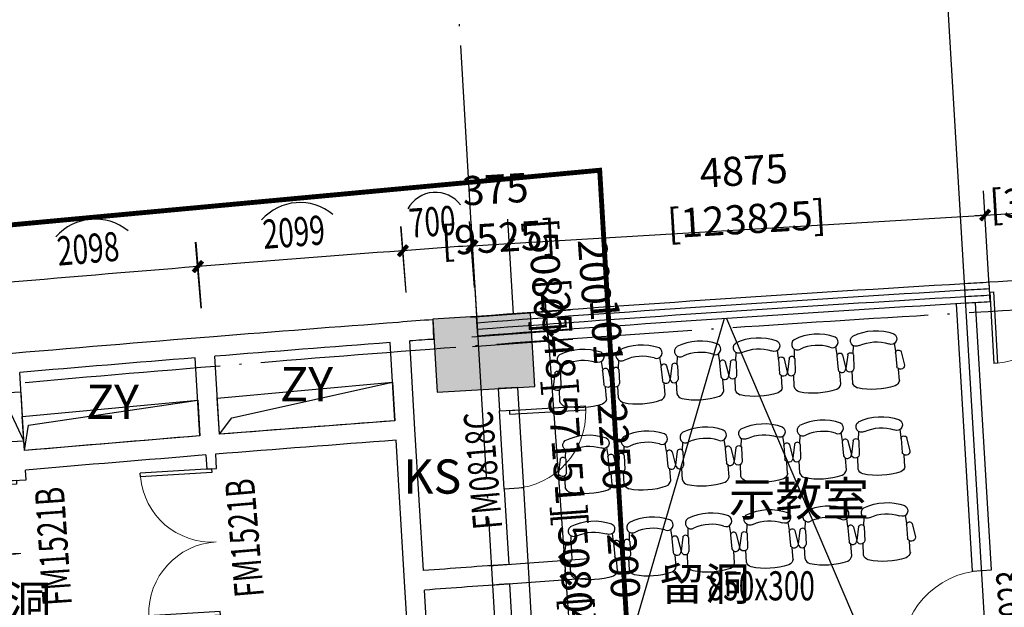
# Model space of a CAD drawing. Extents: x -264866 to 23687250, y 1136942 to 7542190.
# Drawn here: x 11796749 to 11806819, y 3737155 to 3743167 of the extents above; entities that cross this region are included whole.
import ezdxf

# ---------------------------------------------------------------- set-up
doc = ezdxf.new("R2010")
doc.units = 0
doc.header["$LTSCALE"] = 1000
doc.header["$PDMODE"] = 2
doc.header["$PDSIZE"] = 200
doc.linetypes.add('DASH', pattern=[0.35, 0.25, -0.1])
doc.linetypes.add('DOTE', pattern=[2.42, 2, -0.2, 0.02, -0.2])
doc.layers.get('0').update_dxf_attribs({"linetype": 'CONTINUOUS'})
doc.layers.get('Defpoints').update_dxf_attribs({"linetype": 'CONTINUOUS'})
for name, color, linetype in [('A-家具', 252, 'CONTINUOUS'), ('COLUMN', 6, 'CONTINUOUS'), ('DOTE', 14, 'DOTE'), ('PUB_DIM', 3, 'CONTINUOUS'), ('PUB_HATCH', 8, 'CONTINUOUS'), ('PUB_TEXT', 7, 'CONTINUOUS'), ('sc', 3, 'CONTINUOUS'), ('WALL', 4, 'CONTINUOUS'), ('WALL-MOVE', 6, 'CONTINUOUS'), ('WINDOW', 2, 'CONTINUOUS'), ('地上洞口线', 30, 'CONTINUOUS'), ('空调洞口说明', 144, 'CONTINUOUS'), ('索引', 255, 'CONTINUOUS'), ('门窗编号', 3, 'CONTINUOUS')]:
    doc.layers.add(name, color=color, linetype=linetype)
doc.layers.add('定位线', color=6, linetype='CONTINUOUS', plot=False)
doc.styles.add('_TCH_DIM', font='SIMPLEX', dxfattribs={"bigfont": 'GBCBIG'})
doc.styles.add('_TCH_DIM_T3', font='SIMPLEX', dxfattribs={"width": 0.705882, "bigfont": 'GBCBIG'})
doc.styles.get("Standard").update_dxf_attribs({"font": 'rs.shx', "bigfont": 'hztxt.shx'})
doc.dimstyles.new('_TCH_ARCH&&100', dxfattribs={"dimtxt": 297.5, "dimasz": 100, "dimexe": 250, "dimexo": 300, "dimgap": 126.25, "dimtad": 1, "dimdec": 0, "dimrnd": 0.5, "dimzin": 0, "dimdsep": 46, "dimtxsty": '_TCH_DIM_T3', "dimblk": 'ARCHTICK', "dimcen": 0.09, "dimclrt": 7, "dimazin": 2, "dimtfac": 1, "dimtdec": 0, "dimtix": 1, "dimtmove": 2, "dimatfit": 3, "dimfxl": 0, "dimtolj": 1, "dimtzin": 0, "dimarcsym": 0})

# ---------------------------------------------------------------- blocks, each defined once
blk = doc.blocks.new('FU22')
for p, q in [((-37.6, 21.9), (-46, 21.1)), ((-37, 27.4), (-22.9, 30)), ((-36.5, 21.6), (-22.2, 22)), ((-7.7, 23.9), (-19.4, 23.7)), ((-37.6, -21.9), (-46, -21.1)), ((-37, -27.4), (-22.9, -30)), ((-36.5, -21.6), (-22.2, -22)), ((-7.7, -23.9), (-19.4, -23.7))]:
    blk.add_line(p, q)
for centre, radius, start, end in [((-5.6, 0), 54.4, 157.2611, 202.7389), ((-50.8, 18), 5.77, 330.3175, 148.735), ((-35.8, 24.6), 3.1, 112.2235, 257.7173), ((-23.2, 25.9), 4.09, 284.0068, 86.4868), ((-9.6, 16.4), 7.81, 22.4327, 75.4917), ((-4.8, 0), 43.7, 159.7134, 200.2866), ((-78.7, 0), 78.7, 345.758, 14.242), ((-50.8, -18), 5.77, 211.265, 29.6825), ((-9.6, -16.4), 7.81, 284.5083, 337.5673), ((-35.8, -24.6), 3.1, 102.2827, 247.7765), ((-23.2, -25.9), 4.09, 273.5132, 75.9932)]:
    blk.add_arc(centre, radius, start, end)
blk = doc.blocks.new('A$C1B302316')
at = {"layer": 'PUB_HATCH', "linetype": 'ByBlock'}
blk.add_hatch(color=256, dxfattribs=at).paths.add_polyline_path([(65367.8, 333395.9), (66366, 333455.4), (66321.4, 334204.1), (65323.1, 334144.6)])
at = {"layer": 'COLUMN', "linetype": 'ByBlock'}
for p, q in [((66321.4, 334204.1), (65323.1, 334144.6)), ((66366, 333455.4), (66321.4, 334204.1)), ((65323.1, 334144.6), (65367.8, 333395.9)), ((65367.8, 333395.9), (66366, 333455.4))]:
    blk.add_line(p, q, dxfattribs=at)
at = {"layer": 'DOTE'}
blk.add_line((67741.8, 301125.9, 0), (65403.4, 340361.1, 0), dxfattribs=at)
for radius, start, end in [(339300, 78.165922, 103.919923), (334800, 78.154572, 103.919922)]:
    blk.add_arc((90697.5, -0.4, 0), radius, start, end, dxfattribs=at)
at = {"layer": '定位线'}
blk.add_line((90697.5, 0, 0), (70511.4, 338699, 0), dxfattribs=at)
blk = doc.blocks.new('$DorLib2D$00000002')
for p, q in [((-0.5, 0), (-0.5, 0.4875)), ((-0.475, 0.4875), (-0.5, 0.4875)), ((-0.475, 0), (-0.475, 0.4875)), ((0.475, 0), (0.475, 0.4875)), ((0.475, 0.4875), (0.5, 0.4875)), ((0.5, 0), (0.5, 0.4875)), ((-0.5, 0), (-0.475, 0)), ((0.5, 0), (0.475, 0))]:
    blk.add_line(p, q)
at = {"lineweight": 13}
for centre, start, end in [((-0.4875, 0), 0, 88.53072), ((0.4875, 0), 91.46928, 180)]:
    blk.add_arc(centre, 0.4875, start, end, dxfattribs=at)
blk = doc.blocks.new('$DorLib2D$00000001')
for p, q in [((0.45, 0.975), (0.5, 0.975)), ((0.45, 0), (0.45, 0.975)), ((0.5, 0), (0.5, 0.975)), ((0.5, 0), (0.45, 0))]:
    blk.add_line(p, q)
at = {"lineweight": 13}
blk.add_arc((0.475, 0), 0.975, 91.4693, 180, dxfattribs=at)
blk = doc.blocks.new('A$C02A26E49')
at = {"layer": 'WALL'}
for p, q in [((28514.6, 37018), (28506.4, 37217.9)), ((28115.3, 36185.8), (28067.7, 36984.5)), ((28320.8, 36099.6), (28267, 37001.8)), ((26120.9, 36030.5), (26073.3, 36829.2)), ((26320.3, 36046.5), (26272.7, 36845.2)), ((24326.8, 35880.3), (24279.2, 36679.1)), ((29372.3, 36526.1), (29172.6, 36514.2)), ((29172.6, 36514.2), (29186.3, 36285.4)), ((29385.9, 36297.3), (29372.3, 36526.1)), ((29186.3, 36285.4), (29385.9, 36297.3)), ((28407.1, 34652.3), (28320.8, 36099.6)), ((28213.5, 34539.1), (28127.2, 35986.2)), ((26182.8, 35834.9), (26191.3, 35690.9)), ((26291.2, 35696.9), (26282.5, 35842.8)), ((24344.6, 35580.8), (24338.7, 35680.6)), ((26191.3, 35690.9), (26291.2, 35696.9)), ((24145, 35569), (24344.6, 35580.8)), ((29433.5, 35498.8), (29233.9, 35486.9)), ((29233.9, 35486.9), (29279.8, 34716.1)), ((29485.3, 34629.3), (29433.5, 35498.8)), ((28329.5, 32592.6), (28213.5, 34539.1)), ((29601.3, 32683), (29485.3, 34629.3)), ((28523.1, 32705.9), (28419, 34452.6)), ((29395.8, 32769.7), (29291.7, 34516.4))]:
    blk.add_line(p, q, dxfattribs=at)
for centre, radius, start, end in [((53080.7, -296980), 335099.9, 94.266212, 94.590546), ((28722.7, 31944.7), 5277.6, 92.34803, 96.20349), ((53080.7, -296980.1), 335100, 94.590546, 94.966848), ((53080.7, -296980), 334899.9, 94.283287, 94.591306), ((28722.7, 31944.7), 5077.6, 92.34803, 95.14819), ((53080.7, -296980.1), 334900, 94.62553, 94.933549), ((53080.6, -296979.9), 334099.8, 94.285376, 94.594133), ((54438.1, -312916.3), 350093.9, 94.63941, 94.934062), ((53080.6, -296979.9), 333899.8, 94.2859, 94.603404), ((54438.1, -312916.3), 349893.9, 94.631904, 94.934933), ((53080.7, -296980), 332548.9, 94.104224, 94.254994), ((53080.7, -296980), 332348.9, 94.104641, 94.255502)]:
    blk.add_arc(centre, radius, start, end, dxfattribs=at)
at = {"layer": 'WINDOW'}
for p, q in [((29233.9, 35486.9), (29186.3, 36285.4)), ((29433.5, 35498.8), (29385.9, 36297.3))]:
    blk.add_line(p, q, dxfattribs=at)
for name, p, xscale, yscale, zscale, rotation in [('$DorLib2D$00000001', (29309.9, 35892.1), 800, -800, 800, 93.41072858173494), ('$DorLib2D$00000002', (26285.9, 34945.2), 1500, 1500, 1500, 93.41072868450729), ('$DorLib2D$00000002', (24289.4, 34826.2), 1500, 1500, 1500, 93.41072858164722)]:
    blk.add_blockref(name, p, dxfattribs=dict(at, xscale=xscale, yscale=yscale, zscale=zscale, rotation=rotation))
at = {"layer": 'PUB_TEXT'}
for s, p in [('ZY', (26941.6, 36383.8)), ('ZY', (24956.6, 36203.3)), ('KS', (28201.2, 35439.4, 0))]:
    blk.add_text(s, height=350, dxfattribs=at).set_placement(p)
at = {"layer": '门窗编号', "linetype": 'ByBlock', "style": '_TCH_DIM', "width": 0.705882}
for s, rotation, p in [('FM0818C', 94.8873, (29214.8, 35086.8)), ('FM1521B', 94.8873, (26776.1, 34392.4)), ('FM1521B', 93.95688, (24811.8, 34303.7))]:
    blk.add_text(s, height=297.5, rotation=rotation, dxfattribs=at).set_placement(p)
blk = doc.blocks.new('_ArchTick')
at = {"color": 0, "linetype": 'ByBlock', "const_width": 0.4}
blk.add_lwpolyline([(-0.5, -0.5), (0.5, 0.5)], dxfattribs=at)
blk = doc.blocks.new('*D4899')
at = {"layer": 'Defpoints', "color": 0, "linetype": 'ByBlock'}
for p in [(11801261, 3737359), (11801389, 3735614), (11802463, 3735692)]:
    blk.add_point(p, dxfattribs=at)
at = {"layer": 'PUB_DIM', "color": 0, "linetype": 'ByBlock', "lineweight": -2}
for p, q in [((11802335, 3737437), (11802328, 3737537)), ((11801560, 3737381), (11802584, 3737456)), ((11802335, 3737437), (11802463, 3735692)), ((11801688, 3735636), (11802712, 3735711)), ((11802463, 3735692), (11802470, 3735593))]:
    blk.add_line(p, q, dxfattribs=at)
at = {"layer": 'PUB_DIM', "color": 0, "linetype": 'ByBlock', "lineweight": -2, "xscale": 100, "yscale": 100, "zscale": 100}
for p, rotation in [((11802335, 3737437), 274.1913765886079), ((11802463, 3735692), 94.19137658860788)]:
    blk.add_blockref('_ArchTick', p, dxfattribs=dict(at, rotation=rotation))
at = {"layer": 'PUB_DIM', "color": 7, "linetype": 'ByBlock', "insert": (11802751, 3736591), "char_height": 297.5, "attachment_point": 5, "rotation": 274.1914, "style": '_TCH_DIM_T3'}
blk.add_mtext('\\A1;1750 [44441]', dxfattribs=at)
blk = doc.blocks.new('*D4900')
at = {"layer": 'Defpoints', "color": 0, "linetype": 'ByBlock'}
for p in [(11801246, 3737558), (11802335, 3737437), (11801261, 3737359)]:
    blk.add_point(p, dxfattribs=at)
at = {"layer": 'PUB_DIM', "color": 0, "linetype": 'ByBlock', "lineweight": -2}
for p, q in [((11802320, 3737637), (11802313, 3737737)), ((11801546, 3737580), (11802570, 3737655)), ((11802320, 3737637), (11802335, 3737437)), ((11801560, 3737381), (11802584, 3737456)), ((11802335, 3737437), (11802342, 3737338))]:
    blk.add_line(p, q, dxfattribs=at)
at = {"layer": 'PUB_DIM', "color": 0, "linetype": 'ByBlock', "lineweight": -2, "xscale": 100, "yscale": 100, "zscale": 100}
for p, rotation in [((11802320, 3737637), 274.1913765889188), ((11802335, 3737437), 94.19137658891879)]:
    blk.add_blockref('_ArchTick', p, dxfattribs=dict(at, rotation=rotation))
at = {"layer": 'PUB_DIM', "color": 7, "linetype": 'ByBlock', "insert": (11802680, 3737563), "char_height": 297.5, "attachment_point": 5, "rotation": 274.1914, "style": '_TCH_DIM_T3'}
blk.add_mtext('\\A1;200 [5080]', dxfattribs=at)
blk = doc.blocks.new('*D4901')
at = {"layer": 'Defpoints', "color": 0, "linetype": 'ByBlock'}
for p in [(11801082, 3739802), (11802320, 3737637), (11801246, 3737558)]:
    blk.add_point(p, dxfattribs=at)
at = {"layer": 'PUB_DIM', "color": 0, "linetype": 'ByBlock', "lineweight": -2}
for p, q in [((11802156, 3739881), (11802148, 3739981)), ((11801381, 3739824), (11802405, 3739899)), ((11802156, 3739881), (11802320, 3737637)), ((11801546, 3737580), (11802570, 3737655)), ((11802320, 3737637), (11802328, 3737537))]:
    blk.add_line(p, q, dxfattribs=at)
at = {"layer": 'PUB_DIM', "color": 0, "linetype": 'ByBlock', "lineweight": -2, "xscale": 100, "yscale": 100, "zscale": 100}
for p, rotation in [((11802156, 3739881), 274.1913765885974), ((11802320, 3737637), 94.19137658859746)]:
    blk.add_blockref('_ArchTick', p, dxfattribs=dict(at, rotation=rotation))
at = {"layer": 'PUB_DIM', "color": 7, "linetype": 'ByBlock', "insert": (11802590, 3738785), "char_height": 297.5, "attachment_point": 5, "rotation": 274.1914, "style": '_TCH_DIM_T3'}
blk.add_mtext('\\A1;2250 [57151]', dxfattribs=at)
blk = doc.blocks.new('*D4902')
at = {"layer": 'Defpoints', "color": 0, "linetype": 'ByBlock'}
for p in [(11801075, 3739902), (11802156, 3739881), (11801082, 3739802)]:
    blk.add_point(p, dxfattribs=at)
at = {"layer": 'PUB_DIM', "color": 0, "linetype": 'ByBlock', "lineweight": -2}
for p, q in [((11802148, 3739981), (11802141, 3740081)), ((11801374, 3739924), (11802398, 3739999)), ((11802148, 3739981), (11802156, 3739881)), ((11801381, 3739824), (11802405, 3739899)), ((11802156, 3739881), (11802163, 3739781))]:
    blk.add_line(p, q, dxfattribs=at)
at = {"layer": 'PUB_DIM', "color": 0, "linetype": 'ByBlock', "lineweight": -2, "xscale": 100, "yscale": 100, "zscale": 100}
for p, rotation in [((11802148, 3739981), 274.19137658851), ((11802156, 3739881), 94.19137658850993)]:
    blk.add_blockref('_ArchTick', p, dxfattribs=dict(at, rotation=rotation))
at = {"layer": 'PUB_DIM', "color": 7, "linetype": 'ByBlock', "insert": (11802504, 3739957), "char_height": 297.5, "attachment_point": 5, "rotation": 274.1914, "style": '_TCH_DIM_T3'}
blk.add_mtext('\\A1;101 [2548]', dxfattribs=at)
blk = doc.blocks.new('*D4903')
at = {"layer": 'Defpoints', "color": 0, "linetype": 'ByBlock'}
for p in [(11801060, 3740102), (11802148, 3739981), (11801075, 3739902)]:
    blk.add_point(p, dxfattribs=at)
at = {"layer": 'PUB_DIM', "color": 0, "linetype": 'ByBlock', "lineweight": -2}
for p, q in [((11802134, 3740180), (11802127, 3740280)), ((11801359, 3740124), (11802383, 3740199)), ((11802134, 3740180), (11802148, 3739981)), ((11801374, 3739924), (11802398, 3739999)), ((11802148, 3739981), (11802156, 3739881))]:
    blk.add_line(p, q, dxfattribs=at)
at = {"layer": 'PUB_DIM', "color": 0, "linetype": 'ByBlock', "lineweight": -2, "xscale": 100, "yscale": 100, "zscale": 100}
for p, rotation in [((11802134, 3740180), 274.1913765886044), ((11802148, 3739981), 94.19137658860444)]:
    blk.add_blockref('_ArchTick', p, dxfattribs=dict(at, rotation=rotation))
at = {"layer": 'PUB_DIM', "color": 7, "linetype": 'ByBlock', "insert": (11802381, 3740569), "char_height": 297.5, "attachment_point": 5, "rotation": 274.1914, "style": '_TCH_DIM_T3'}
blk.add_mtext('\\A1;200 [5080]', dxfattribs=at)
blk = doc.blocks.new('*D5735')
at = {"layer": 'Defpoints', "color": 0, "linetype": 'ByBlock'}
for p in [(11801756, 3740878), (11801817, 3739854), (11801442, 3739832)]:
    blk.add_point(p, dxfattribs=at)
at = {"layer": 'PUB_DIM', "color": 0, "linetype": 'ByBlock', "lineweight": -2}
for p, q in [((11801424, 3740131), (11801366, 3741105)), ((11801799, 3740153), (11801741, 3741127)), ((11801381, 3740855), (11801756, 3740878))]:
    blk.add_line(p, q, dxfattribs=at)
at = {"layer": 'PUB_DIM', "color": 0, "linetype": 'ByBlock', "lineweight": -2, "xscale": 100, "yscale": 100, "zscale": 100}
for p, rotation in [((11801756, 3740878), 3.410728582403804), ((11801381, 3740855), 183.4107285824038)]:
    blk.add_blockref('_ArchTick', p, dxfattribs=dict(at, rotation=rotation))
at = {"layer": 'PUB_DIM', "color": 7, "linetype": 'ByBlock', "insert": (11801629, 3741186), "char_height": 297.5, "attachment_point": 5, "rotation": 3.4107, "style": '_TCH_DIM_T3'}
blk.add_mtext('\\A1;375 [9525]', dxfattribs=at)
blk = doc.blocks.new('*D5736')
at = {"layer": 'Defpoints', "color": 0, "linetype": 'ByBlock'}
for p in [(11806622, 3741168), (11806683, 3740144), (11801817, 3739854)]:
    blk.add_point(p, dxfattribs=at)
at = {"layer": 'PUB_DIM', "color": 0, "linetype": 'ByBlock', "lineweight": -2}
for p, q in [((11806665, 3740444), (11806607, 3741417)), ((11801756, 3740878), (11806622, 3741168)), ((11801799, 3740153), (11801741, 3741127))]:
    blk.add_line(p, q, dxfattribs=at)
at = {"layer": 'PUB_DIM', "color": 0, "linetype": 'ByBlock', "lineweight": -2, "xscale": 100, "yscale": 100, "zscale": 100}
for p, rotation in [((11806622, 3741168), 3.410728582401999), ((11801756, 3740878), 183.410728582402)]:
    blk.add_blockref('_ArchTick', p, dxfattribs=dict(at, rotation=rotation))
at = {"layer": 'PUB_DIM', "color": 7, "linetype": 'ByBlock', "insert": (11804168, 3741375), "char_height": 297.5, "attachment_point": 5, "rotation": 3.4107, "style": '_TCH_DIM_T3'}
blk.add_mtext('\\A1;4875 [123825]', dxfattribs=at)
blk = doc.blocks.new('*D5737')
at = {"layer": 'Defpoints', "color": 0, "linetype": 'ByBlock'}
for p in [(11808119, 3741257), (11806683, 3740144), (11808180, 3740233)]:
    blk.add_point(p, dxfattribs=at)
at = {"layer": 'PUB_DIM', "color": 0, "linetype": 'ByBlock', "lineweight": -2}
for p, q in [((11808162, 3740533), (11808104, 3741507)), ((11806665, 3740444), (11806607, 3741417)), ((11806622, 3741168), (11808119, 3741257)), ((11808119, 3741257), (11808219, 3741263)), ((11806622, 3741168), (11806522, 3741162))]:
    blk.add_line(p, q, dxfattribs=at)
at = {"layer": 'PUB_DIM', "color": 0, "linetype": 'ByBlock', "lineweight": -2, "xscale": 100, "yscale": 100, "zscale": 100}
for p, rotation in [((11808119, 3741257), 183.4107285824056), ((11806622, 3741168), 3.410728582405564)]:
    blk.add_blockref('_ArchTick', p, dxfattribs=dict(at, rotation=rotation))
at = {"layer": 'PUB_DIM', "color": 7, "linetype": 'ByBlock', "insert": (11807350, 3741565), "char_height": 297.5, "attachment_point": 5, "rotation": 3.4107, "style": '_TCH_DIM_T3'}
blk.add_mtext('\\A1;1500 [38100]', dxfattribs=at)

msp = doc.modelspace()

# ---------------------------------------------------------------- linework, layer by layer
at = {"layer": 'A-家具'}
for p, q in [((11803953.1, 3740109.3), (11802817, 3736205.7)), ((11803977.6, 3740110.8), (11805570.8, 3736370.4))]:
    msp.add_line(p, q, dxfattribs=at)
at = {"layer": 'PUB_DIM', "linetype": 'ByBlock'}
for p, q in [((11800700.2, 3740376.7), (11800647.8, 3741052.5)), ((11800701.5, 3740376.8), (11800652, 3741052.8)), ((11801399.8, 3740427.9), (11801350.3, 3741103.9)), ((11798604.9, 3740214.4), (11798548.4, 3740889.9)), ((11798607, 3740214.5), (11798554.6, 3740890.4))]:
    msp.add_line(p, q, dxfattribs=at)
at = {"layer": 'PUB_DIM', "color": 7, "linetype": 'ByBlock'}
for centre, radius, start, end in [((11801000.9, 3741081.6), 319.4, 36.48618, 151.89222), ((11799616.5, 3740774), 522.2, 50.0834, 138.77372), ((11797520.5, 3740592.6), 534.5, 50.98453, 138.59037)]:
    msp.add_arc(centre, radius, start, end, dxfattribs=at)
at = {"layer": 'PUB_DIM', "linetype": 'ByBlock'}
for start, end in [(94.129474, 94.248927), (94.249465, 94.607657), (94.608463, 94.966445)]:
    msp.add_arc((11825551.7, 3405898.6), 335827.9, start, end, dxfattribs=at)
at = {"layer": 'sc', "color": 3, "ltscale": 5}
msp.add_arc((11826349.5, 3405959.1), 339600, 92.498652, 97.713826, dxfattribs=at)
at = {"layer": 'WALL'}
for p, q in [((11806325.4, 3740259.8), (11806488.3, 3737526.4)), ((11806687.9, 3737538.3), (11806525, 3740271.7)), ((11806488.3, 3737526.4), (11806687.9, 3737538.3))]:
    msp.add_line(p, q, dxfattribs=at)
at = {"layer": 'WINDOW', "linetype": 'Continuous'}
for p, q in [((11806674.7, 3740280.6), (11806663.4, 3740480.3)), ((11801434.8, 3739931), (11801419.9, 3740130.4))]:
    msp.add_line(p, q, dxfattribs=at)
for radius, start, end in [(335100, 93.111389, 93.367861), (335100, 93.410709, 94.266413), (335100, 93.367861, 93.410709), (335033.3, 93.410709, 94.266413), (335033.3, 93.367887, 93.410709), (334966.7, 93.367912, 93.410709), (334966.7, 93.410709, 94.266413), (334900, 93.410709, 94.266413), (334900, 93.367938, 93.410709)]:
    msp.add_arc((11826349.4, 3405959), radius, start, end, dxfattribs=at)
at = {"layer": '地上洞口线', "ltscale": 0.5, "flags": 128}
msp.add_lwpolyline([(11798791.3, 3738925.2), (11798769.4, 3739294), (11800561.3, 3739460.4), (11800586.3, 3739064.5), (11798791.3, 3738925.2), (11798919, 3739093.8), (11800561.3, 3739460.4)], dxfattribs=at)
at = {"layer": '地上洞口线', "ltscale": 0.5, "elevation": 0, "flags": 128}
msp.add_lwpolyline([(11796797.8, 3738759), (11796776, 3739108.9), (11798570.1, 3739275.5), (11798591.9, 3738909.2), (11796797.8, 3738759), (11796841, 3739018), (11798570.1, 3739275.5)], dxfattribs=at)
at = {"layer": '空调洞口说明', "linetype": 'ByBlock', "ltscale": 0.5, "flags": 128}
msp.add_lwpolyline([(11796791.9, 3738858.4), (11796763.7, 3739357.7), (11796562.5, 3739345.8), (11796592.3, 3738846.6), (11796791.9, 3738858.4), (11796562.5, 3739345.8)], dxfattribs=at)
at = {"layer": '索引', "linetype": 'DASH', "ltscale": 2, "const_width": 50, "flags": 128}
msp.add_lwpolyline([(11787765.9, 3740241.8), (11789094.3, 3729726.9), (11803314.7, 3730989.8), (11802680.8, 3741626.8), (11787765.9, 3740241.8)], close=True, dxfattribs=at)

# ---------------------------------------------------------------- block references
at = {"linetype": 'ByBlock', "ltscale": 0.5}
msp.add_blockref('A$C02A26E49', (11772471, 3702878.7), dxfattribs=at)
at = {"layer": 'A-家具'}
for p, xscale, yscale, zscale, rotation in [((11804913.7, 3739350.2, 0), 10.00000000078937, 10.00000000078937, 10.00000000078937, 273.6278534655189), ((11805511.2, 3739385.8, 0), -10.00000000186122, 10.00000000004223, 10.00000000000226, 93.19356509977), ((11803117.9, 3739238.6, 0), 10.00000000184441, 10.00000000184441, 10.00000000184441, 274.0621418344832), ((11803715.2, 3739278.8, 0), 10.00000000078937, 10.00000000078937, 10.00000000078937, 273.6278534655189), ((11804312.7, 3739314.4, 0), -10.00000000186122, 10.00000000004223, 10.00000000000226, 93.19356509977), ((11802517.2, 3739198.3, 0), -10.00000000078937, 9.999999999573271, 10.00000000000226, 93.62785346551884), ((11804368.5, 3738434.8, 0), -10.00000000186122, 10.00000000004223, 10.00000000000226, 93.19356509977), ((11804969.5, 3738470.6, 0), 10.00000000078937, 10.00000000078937, 10.00000000078937, 273.6278534655189), ((11805567, 3738506.2, 0), -10.00000000186122, 10.00000000004223, 10.00000000000226, 93.19356509977), ((11802573, 3738318.7, 0), -10.00000000078937, 9.999999999573271, 10.00000000000226, 93.62785346551884), ((11803173.7, 3738359, 0), 10.00000000184441, 10.00000000184441, 10.00000000184441, 274.0621418344832), ((11803770.9, 3738399.2, 0), 10.00000000078937, 10.00000000078937, 10.00000000078937, 273.6278534655189), ((11805622.7, 3737626.6, 0), -10.00000000186122, 10.00000000004223, 10.00000000000226, 93.19356509977), ((11803826.7, 3737519.6, 0), 10.00000000078937, 10.00000000078937, 10.00000000078937, 273.6278534655189), ((11804424.2, 3737555.2, 0), -10.00000000186122, 10.00000000004223, 10.00000000000226, 93.19356509977), ((11805025.2, 3737591, 0), 10.00000000078937, 10.00000000078937, 10.00000000078937, 273.6278534655189), ((11802628.8, 3737439.1, 0), -10.00000000078937, 9.999999999573271, 10.00000000000226, 93.62785346551884), ((11803229.5, 3737479.4, 0), 10.00000000184441, 10.00000000184441, 10.00000000184441, 274.0621418344832)]:
    msp.add_blockref('FU22', p, dxfattribs=dict(at, xscale=xscale, yscale=yscale, zscale=zscale, rotation=rotation))
at = {"layer": 'PUB_DIM', "linetype": 'ByBlock', "xscale": 100, "yscale": 100, "zscale": 100}
for p, rotation in [((11800667.1, 3740803.2), 184.2494645863047), ((11800670.3, 3740803.5), 184.248926666195), ((11801368.6, 3740854.6), 184.1294740705503), ((11798569.2, 3740640.7), 184.608463486672), ((11798573.9, 3740641.1), 184.6076569365378)]:
    msp.add_blockref('_ArchTick', p, dxfattribs=dict(at, rotation=rotation))
at = {"layer": 'WALL-MOVE'}
msp.add_blockref('A$C1B302316', (11735652, 3405959.8), dxfattribs=at)
at = {"layer": 'WINDOW', "linetype": 'Continuous', "xscale": -1500, "yscale": 1500, "zscale": -1500, "rotation": 183.2396251832844}
msp.add_blockref('$DorLib2D$00000002', (11807417.9, 3740422.8), dxfattribs=at)
at = {"layer": 'WINDOW', "xscale": -900, "yscale": 900, "zscale": -900, "rotation": 93.41070930287353}
msp.add_blockref('$DorLib2D$00000001', (11806614.9, 3737083.2), dxfattribs=at)

# ---------------------------------------------------------------- texts
at = {"layer": 'PUB_DIM', "color": 7, "linetype": 'ByBlock', "style": '_TCH_DIM', "width": 0.705882}
for s, rotation, p in [('700', 4.1892, (11800740.9, 3740935.4)), ('2099', 4.42856, (11799246.7, 3740821.5)), ('2098', 4.78745, (11797144.4, 3740649.7))]:
    msp.add_text(s, height=297.5, rotation=rotation, dxfattribs=at).set_placement(p)
at = {"layer": 'PUB_TEXT'}
msp.add_text('示教室', height=350, dxfattribs=at).set_placement((11804001.1, 3738089.5, 0))
at = {"layer": 'PUB_TEXT', "linetype": 'ByBlock', "style": '_TCH_DIM'}
msp.add_text('留洞', height=337.59, dxfattribs=at).set_placement((11803293.2, 3737226.3))
at = {"layer": 'PUB_TEXT', "linetype": 'ByBlock', "style": '_TCH_DIM', "width": 0.705882}
msp.add_text('850x300', height=297.5, dxfattribs=at).set_placement((11803784.7, 3737226.3))
at = {"layer": 'PUB_TEXT', "style": '_TCH_DIM'}
msp.add_text('弱电线槽底板留洞', height=337.59, dxfattribs=at).set_placement((11793388.9, 3737039.2))
at = {"layer": '门窗编号', "linetype": 'ByBlock', "style": '_TCH_DIM', "width": 0.705882}
msp.add_text('M0923', height=297.5, rotation=95.25713, dxfattribs=at).set_placement((11807104.9, 3736684.7))

# ---------------------------------------------------------------- dimensions: what is measured, and where the dimension line sits
at = {"layer": 'PUB_DIM', "linetype": 'ByBlock'}
for p1, p2, distance, picture, middle in [((11806682.9, 3740144), (11808180.2, 3740233.3), 1025.5, '*D5737', (11807349.5, 3741564.6)), ((11801816.5, 3739854), (11806682.9, 3740144), 1025.5, '*D5736', (11804167.7, 3741375)), ((11801074.5, 3739902.2), (11801081.9, 3739802.2), 1076.8, '*D4902', (11802504.1, 3739956.7)), ((11801081.9, 3739802.2), (11801246.3, 3737558.2), 1076.8, '*D4901', (11802590, 3738784.7)), ((11801246.3, 3737558.2), (11801260.9, 3737358.7), 1076.8, '*D4900', (11802679.5, 3737562.9)), ((11801260.9, 3737358.7), (11801388.8, 3735613.7), 1076.8, '*D4899', (11802750.8, 3736590.7))]:
    dim = msp.add_aligned_dim(p1=p1, p2=p2, distance=distance, dimstyle='_TCH_ARCH&&100', dxfattribs=at)
    dim.commit()
    dim.dimension.update_dxf_attribs({"geometry": picture, "text_midpoint": middle})
for base, p1, p2, angle, picture, middle in [((11801755.5, 3740877.7), (11801442.2, 3739831.7), (11801816.5, 3739854), 3.41073, '*D5735', (11801628.9, 3741185.5)), ((11802148.5, 3739980.9), (11801059.9, 3740101.7), (11801074.5, 3739902.2), 274.19138, '*D4903', (11802381.1, 3740569.5))]:
    dim = msp.add_linear_dim(base=base, p1=p1, p2=p2, angle=angle, dimstyle='_TCH_ARCH&&100', dxfattribs=at)
    dim.commit()
    dim.dimension.update_dxf_attribs({"geometry": picture, "text_midpoint": middle, "dimtype": 161})

doc.saveas('drawing.dxf')
